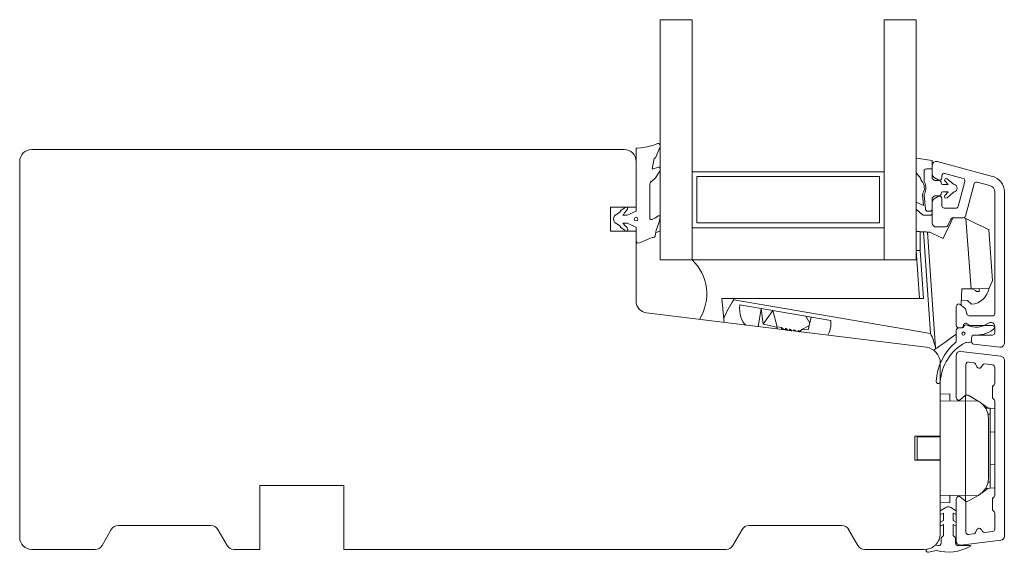
# Model space of a CAD drawing. Units: millimetres. Extents: x 31 to 3627, y 868 to 5601.
# Drawn here: x 1700 to 1823, y 2260 to 2327 of the extents above; entities that cross this region are included whole.
import ezdxf

# ---------------------------------------------------------------- set-up
doc = ezdxf.new("R2010")
doc.units = ezdxf.units.MM
doc.header["$LTSCALE"] = 15
for name, color, linetype in [('_ALU', 4, 'CONTINUOUS'), ('_GASKET', 5, 'CONTINUOUS'), ('_GLAZING', 1, 'CONTINUOUS'), ('_WOOD', 2, 'CONTINUOUS')]:
    doc.layers.add(name, color=color, linetype=linetype)

msp = doc.modelspace()

# ---------------------------------------------------------------- linework, layer by layer
at = {"layer": '_ALU', "linetype": 'Continuous', "lineweight": 15}
for p, q in [((1814.19, 2308.79), (1814.19, 2307.7)), ((1821.7, 2307.42), (1814.81, 2309.27)), ((1815.39, 2307.24), (1815.39, 2307.48)), ((1815.76, 2307.77), (1818.05, 2307.16)), ((1814.44, 2307.27), (1814.94, 2306.98)), ((1818.26, 2306.79), (1817.42, 2303.66)), ((1818.35, 2302.46), (1819.42, 2306.48)), ((1819.79, 2306.7), (1821.39, 2306.27)), ((1821.99, 2305.49), (1821.99, 2290.19)), ((1823.19, 2286.55), (1823.19, 2305.49)), ((1814.19, 2304.18), (1814.19, 2301.59)), ((1814.94, 2304.9), (1814.44, 2304.61)), ((1815.39, 2303.74), (1815.39, 2304.64)), ((1817.13, 2303.44), (1815.69, 2303.44)), ((1816.13, 2301.26), (1816.5, 2302.06)), ((1816.78, 2302.24), (1818.06, 2302.24)), ((1814.69, 2301.09), (1815.86, 2301.09)), ((1817.19, 2291.17), (1817.19, 2288.77)), ((1818.26, 2290.93), (1817.67, 2291.4)), ((1818.51, 2290.21), (1818.36, 2290.77)), ((1821.78, 2289.99), (1818.8, 2289.99)), ((1817.49, 2288.47), (1817.79, 2288.47)), ((1818.91, 2288.77), (1821.69, 2288.77)), ((1821.99, 2288.47), (1821.99, 2287.87)), ((1819.09, 2287.27), (1819.09, 2286.75)), ((1821.69, 2287.57), (1819.39, 2287.57)), ((1822.75, 2284.93), (1817.75, 2285.54)), ((1819.35, 2286.46), (1822.62, 2286.05)), ((1817.19, 2285.05), (1817.19, 2279.73)), ((1818.72, 2284.21), (1819.35, 2284.14)), ((1823.19, 2262.43), (1823.19, 2284.43)), ((1818.39, 2280.24), (1818.39, 2283.92)), ((1819.77, 2283.6), (1819.58, 2283.97)), ((1820.46, 2283.83), (1820.29, 2283.57)), ((1820.75, 2283.97), (1821.72, 2283.85)), ((1821.99, 2283.55), (1821.99, 2281.56)), ((1821.69, 2279.86), (1821.69, 2281.01)), ((1821.77, 2281.22), (1821.9, 2281.35)), ((1817.68, 2279.5), (1818.28, 2280.01)), ((1821.9, 2279.52), (1821.77, 2279.65)), ((1821.99, 2279.31), (1821.99, 2267.56)), ((1817.19, 2267.13), (1817.19, 2265.63)), ((1818.28, 2266.86), (1817.68, 2267.36)), ((1821.69, 2265.86), (1821.69, 2267.01)), ((1821.77, 2267.22), (1821.9, 2267.35)), ((1818.39, 2262.95), (1818.39, 2266.63)), ((1817.19, 2265.15), (1817.19, 2264.18)), ((1821.9, 2265.52), (1821.77, 2265.65)), ((1821.99, 2265.31), (1821.99, 2263.32)), ((1817.19, 2263.7), (1817.19, 2261.82)), ((1819.58, 2262.89), (1819.77, 2263.27)), ((1820.29, 2263.3), (1820.46, 2263.03)), ((1819.35, 2262.73), (1818.72, 2262.65)), ((1821.72, 2263.02), (1820.75, 2262.9)), ((1817.75, 2261.32), (1822.75, 2261.94))]:
    msp.add_line(p, q, dxfattribs=at)
for centre, radius, start, end in [((1814.69, 2308.79), 0.5, 75, 180), ((1814.69, 2307.7), 0.5, 180, 240), ((1815.69, 2307.48), 0.3, 75, 180), ((1815.09, 2307.24), 0.3, 240, 360), ((1817.97, 2306.87), 0.3, 345, 75), ((1819.71, 2306.41), 0.3, 75, 165), ((1821.19, 2305.49), 0.8, 360, 75), ((1821.19, 2305.49), 2, 360, 75), ((1814.69, 2304.18), 0.5, 120, 180), ((1815.09, 2304.64), 0.3, 0, 120), ((1815.69, 2303.74), 0.3, 180, 270), ((1817.13, 2303.74), 0.3, 270, 345), ((1814.69, 2301.59), 0.5, 180, 270), ((1816.78, 2301.94), 0.3, 90, 155), ((1818.06, 2302.54), 0.3, 270, 345), ((1815.86, 2301.39), 0.3, 270, 335), ((1817.49, 2291.17), 0.3, 51, 180), ((1818.07, 2290.7), 0.3, 14.6436, 51), ((1818.39, 2288.77), 0.3, 30, 180), ((1818.8, 2290.29), 0.3, 194.6436, 270), ((1821.78, 2290.19), 0.201, 270, 360), ((1817.49, 2288.77), 0.3, 180, 270), ((1817.79, 2288.77), 0.3, 270, 360), ((1818.91, 2289.07), 0.3, 210, 270), ((1821.69, 2288.47), 0.3, 360, 90), ((1821.69, 2287.87), 0.3, 270, 360), ((1819.39, 2287.27), 0.3, 90, 180), ((1819.39, 2286.75), 0.3, 180, 263), ((1817.69, 2285.05), 0.5, 83, 180), ((1822.69, 2286.55), 0.5, 263, 360), ((1818.69, 2283.92), 0.3, 83, 180), ((1819.31, 2283.84), 0.3, 26.5703, 83), ((1822.69, 2284.43), 0.5, 0, 83), ((1820.04, 2283.73), 0.3, 206.5703, 326.5703), ((1820.71, 2283.67), 0.3, 83, 146.5703), ((1821.69, 2283.55), 0.3, 0, 83), ((1821.99, 2281.01), 0.3, 135, 180), ((1821.69, 2281.56), 0.3, 315, 0), ((1817.49, 2279.73), 0.3, 180, 310), ((1818.09, 2280.24), 0.3, 310, 0), ((1821.99, 2279.86), 0.3, 180, 225), ((1821.69, 2279.31), 0.3, 0, 45), ((1817.49, 2267.13), 0.3, 50, 180), ((1821.99, 2267.01), 0.3, 135, 180), ((1821.69, 2267.56), 0.3, 315, 0), ((1818.09, 2266.63), 0.3, 0, 50), ((1821.99, 2265.86), 0.3, 180, 225), ((1821.69, 2265.31), 0.3, 0, 45), ((1820.04, 2263.13), 0.3, 33.4297, 153.4297), ((1821.69, 2263.32), 0.3, 277, 0), ((1818.69, 2262.95), 0.3, 180, 277), ((1819.31, 2263.03), 0.3, 277, 333.4297), ((1820.71, 2263.2), 0.3, 213.4297, 277), ((1822.69, 2262.43), 0.5, 277, 0), ((1817.69, 2261.82), 0.5, 180, 277)]:
    msp.add_arc(centre, radius, start, end, dxfattribs=at)
at = {"layer": '_GASKET', "linetype": 'Continuous', "lineweight": 15}
for p, q in [((1780.19, 2311.28), (1780.19, 2311.21)), ((1777.19, 2310.77), (1777.19, 2303.08)), ((1777.78, 2310.99), (1777.29, 2310.94)), ((1780.14, 2311.01), (1779.6, 2309.75)), ((1779.19, 2308.32), (1779.39, 2309.43)), ((1779.58, 2309.73), (1779.6, 2309.75)), ((1812.19, 2307.86), (1812.19, 2309.7)), ((1814.19, 2309.4), (1812.19, 2309.7)), ((1814.19, 2309.4), (1814.19, 2308.36)), ((1779.99, 2308.57), (1779.19, 2308.32)), ((1780.16, 2308.07), (1779.6, 2307.23)), ((1780.19, 2308.43), (1780.19, 2308.16)), ((1812.19, 2307.86), (1812.53, 2307.42)), ((1813.17, 2308.06), (1813.17, 2306.85)), ((1814.19, 2308.36), (1813.47, 2308.36)), ((1814.19, 2307.14), (1814.19, 2308.36)), ((1778.89, 2302.21), (1778.89, 2306.38)), ((1779.06, 2306.75), (1779.6, 2307.23)), ((1814.44, 2306.93), (1814.19, 2307.14)), ((1815.09, 2306.89), (1814.56, 2306.89)), ((1815.29, 2306.59), (1815.29, 2306.69)), ((1816.19, 2306.39), (1815.49, 2306.39)), ((1815.78, 2306.82), (1816.19, 2306.39)), ((1816.78, 2306.48), (1816.06, 2307.11)), ((1812.98, 2305.13), (1813.09, 2303.77)), ((1813.18, 2305.08), (1813.32, 2303.32)), ((1815.29, 2305.19), (1815.29, 2305.29)), ((1815.49, 2305.49), (1816.19, 2305.49)), ((1816.19, 2305.49), (1815.75, 2305.02)), ((1816.03, 2304.74), (1816.78, 2305.4)), ((1812.19, 2303.33), (1812.19, 2304.2)), ((1813.09, 2303.77), (1812.19, 2304.2)), ((1814.19, 2304.74), (1814.44, 2304.94)), ((1814.19, 2303.35), (1814.19, 2304.74)), ((1814.56, 2304.99), (1815.09, 2304.99)), ((1775.3, 2303.14), (1775.83, 2303.53)), ((1776.09, 2302.58), (1775.54, 2302.58)), ((1775.96, 2303.09), (1775.74, 2302.84)), ((1776.1, 2303.32), (1775.96, 2303.09)), ((1777.19, 2303.08), (1776.09, 2302.58)), ((1812.19, 2303.33), (1812.97, 2302.62)), ((1813.62, 2303.05), (1813.89, 2303.05)), ((1814.19, 2302.85), (1814.19, 2303.35)), ((1775.54, 2301.58), (1776.09, 2301.58)), ((1776.09, 2301.58), (1777.19, 2301.08)), ((1779.6, 2302.24), (1779.17, 2302.03)), ((1779.95, 2302.47), (1779.6, 2302.24)), ((1779.79, 2300.91), (1780.12, 2301.85)), ((1780.12, 2301.88), (1780.18, 2302.33)), ((1813.17, 2302.55), (1813.89, 2302.55)), ((1819.03, 2293.38), (1818.39, 2302.13)), ((1775.81, 2300.63), (1775.29, 2301.04)), ((1775.74, 2301.33), (1775.87, 2301.21)), ((1776.06, 2300.98), (1776.11, 2300.89)), ((1777.19, 2301.08), (1777.19, 2299.38)), ((1780.19, 2300.6), (1779.62, 2300.36)), ((1812.69, 2300.5), (1812.69, 2298.17)), ((1812.69, 2300.5), (1813.08, 2300.48)), ((1813.97, 2287.79), (1813.08, 2300.48)), ((1813.58, 2300.46), (1814.6, 2286)), ((1821.25, 2300.75), (1821.73, 2294.4)), ((1777.19, 2299.34), (1777.19, 2299.34)), ((1777.6, 2299.11), (1779.19, 2299.78)), ((1779.19, 2299.78), (1779.36, 2299.78)), ((1812.61, 2292.15), (1812.19, 2298.15)), ((1812.69, 2298.17), (1813.11, 2292.15)), ((1820.03, 2293.04), (1819.73, 2293.03)), ((1820.05, 2293.4), (1820.03, 2293.04)), ((1787.89, 2292.15), (1789.39, 2292.15)), ((1788.13, 2289.57), (1787.89, 2292.15)), ((1789.39, 2292.15), (1789.41, 2291.98)), ((1813.11, 2292.15), (1789.39, 2292.15)), ((1789.41, 2291.98), (1813.97, 2287.79)), ((1817.82, 2291.93), (1818.59, 2291.9)), ((1818.59, 2291.9), (1819.1, 2291.43)), ((1801.53, 2289.4), (1790.13, 2291.35)), ((1792.45, 2288.63), (1792.83, 2290.89)), ((1793.06, 2288.93), (1792.83, 2290.89)), ((1793.06, 2288.93), (1794.27, 2290.65)), ((1794.79, 2288.61), (1794.27, 2290.65)), ((1798.9, 2289.08), (1798.39, 2289.94)), ((1798.7, 2288.25), (1799.07, 2289.83)), ((1793.06, 2288.93), (1794.78, 2288.58)), ((1794.78, 2288.58), (1794.79, 2288.61)), ((1794.78, 2288.58), (1794.82, 2288.34)), ((1794.79, 2288.61), (1795.35, 2288.51)), ((1795.35, 2288.51), (1795.37, 2288.27)), ((1796.1, 2288.2), (1796.1, 2288.18)), ((1796.1, 2288.2), (1796.11, 2288.2)), ((1796.11, 2288.2), (1796.12, 2288.18)), ((1797.71, 2287.98), (1797.74, 2288.1)), ((1797.88, 2288.29), (1797.74, 2288.1)), ((1797.88, 2288.29), (1798.83, 2288.78)), ((1797.88, 2288.29), (1798.7, 2288.25)), ((1817.19, 2288.17), (1817.19, 2286.87)), ((1817.86, 2288.47), (1817.49, 2288.47)), ((1818.48, 2286.65), (1818.75, 2286.62)), ((1819.09, 2286.92), (1819.09, 2287.28)), ((1814.61, 2285.85), (1814.36, 2285.68)), ((1815.19, 2280.19), (1816.39, 2280.23)), ((1818.34, 2279.36), (1815.19, 2279.31)), ((1816.39, 2280.23), (1816.39, 2279.33)), ((1817.6, 2279.46), (1817.47, 2279.35)), ((1818.52, 2280.07), (1818.34, 2280.07)), ((1818.34, 2280.07), (1818.34, 2279.36)), ((1818.34, 2267.5), (1818.34, 2279.36)), ((1819.93, 2279.34), (1818.34, 2279.36)), ((1819.93, 2279.34), (1818.77, 2280.01)), ((1819.95, 2279.33), (1819.93, 2279.34)), ((1820.41, 2278.98), (1821.19, 2278.44)), ((1820.84, 2278.45), (1821.4, 2278.43)), ((1821.4, 2277.68), (1821.4, 2278.43)), ((1821.4, 2278.42), (1821.99, 2278.38)), ((1821.4, 2277.68), (1821.14, 2277.68)), ((1821.2, 2269.7), (1821.2, 2277.16)), ((1821.4, 2269.18), (1821.4, 2277.68)), ((1812.29, 2274.88), (1815.19, 2274.88)), ((1812.29, 2271.98), (1812.29, 2274.88)), ((1814.8, 2274.88), (1814.8, 2274.93)), ((1815.19, 2274.93), (1815.19, 2271.93)), ((1821.99, 2275.49), (1821.4, 2275.45)), ((1815.19, 2271.98), (1812.29, 2271.98)), ((1814.8, 2271.93), (1814.8, 2271.98)), ((1821.99, 2271.38), (1821.4, 2271.42)), ((1820.41, 2267.88), (1821.19, 2268.43)), ((1821.4, 2268.43), (1820.84, 2268.41)), ((1821.4, 2269.18), (1821.14, 2269.18)), ((1821.4, 2268.43), (1821.4, 2269.18)), ((1821.4, 2268.45), (1821.99, 2268.49)), ((1818.34, 2267.5), (1815.19, 2267.56)), ((1816.39, 2267.54), (1816.39, 2266.63)), ((1817.6, 2267.41), (1817.47, 2267.52)), ((1819.93, 2267.53), (1818.34, 2267.5)), ((1818.34, 2266.8), (1818.34, 2267.5)), ((1819.93, 2267.53), (1818.77, 2266.86)), ((1819.95, 2267.54), (1819.93, 2267.53)), ((1815.19, 2266.67), (1816.39, 2266.63)), ((1815.19, 2265.63), (1815.89, 2266.03)), ((1816.49, 2266.03), (1817.19, 2265.63)), ((1818.52, 2266.79), (1818.34, 2266.79)), ((1815.19, 2265.63), (1815.19, 2265.15)), ((1815.59, 2265.34), (1815.19, 2265.15)), ((1815.59, 2264.42), (1815.59, 2265.34)), ((1816.79, 2265.34), (1816.79, 2264.42)), ((1817.19, 2265.15), (1816.79, 2265.34)), ((1817.19, 2265.15), (1817.19, 2265.63)), ((1815.19, 2264.18), (1815.59, 2264.42)), ((1815.19, 2264.18), (1815.19, 2263.7)), ((1815.59, 2263.89), (1815.19, 2263.7)), ((1815.59, 2262.52), (1815.59, 2263.89)), ((1816.79, 2264.42), (1817.19, 2264.18)), ((1816.79, 2263.89), (1816.79, 2262.52)), ((1817.19, 2263.7), (1816.79, 2263.89)), ((1817.19, 2263.7), (1817.19, 2264.18)), ((1815.29, 2262.22), (1815.59, 2262.52)), ((1815.29, 2261.57), (1815.29, 2262.22)), ((1816.79, 2262.52), (1817.09, 2262.22)), ((1817.09, 2262.22), (1817.09, 2261.57)), ((1814.57, 2261.34), (1814.93, 2261.28)), ((1817.44, 2261.28), (1817.56, 2261.3)), ((1818.98, 2261.28), (1817.69, 2261.28)), ((1813.7, 2260.44), (1814.7, 2260.65))]:
    msp.add_line(p, q, dxfattribs=at)
at = {"layer": '_GASKET', "linetype": 'Continuous', "lineweight": 15, "flags": 128}
for points in [[(1816.81, 2302.3), (1816.36, 2301.35), (1815.93, 2300.47), (1815.54, 2299.65)], [(1818.39, 2302.13), (1818.27, 2302.18), (1818.16, 2302.24)], [(1818.39, 2302.13), (1819.7, 2301.5), (1820.71, 2301.01), (1821.2, 2300.78), (1821.25, 2300.75)], [(1812.19, 2300.53), (1812.2, 2300.53), (1812.22, 2300.52), (1812.27, 2300.52), (1812.33, 2300.52), (1812.41, 2300.52), (1812.49, 2300.51), (1812.59, 2300.51), (1812.69, 2300.5)], [(1813.08, 2300.48), (1813.18, 2300.48), (1813.27, 2300.47), (1813.36, 2300.47), (1813.44, 2300.47), (1813.5, 2300.46), (1813.55, 2300.46), (1813.57, 2300.46), (1813.58, 2300.46)], [(1813.89, 2300.45), (1813.72, 2300.45), (1813.62, 2300.46), (1813.58, 2300.46)], [(1815.54, 2299.65), (1814.84, 2299.99), (1814.29, 2300.25), (1813.89, 2300.45)], [(1812.19, 2298.15), (1812.2, 2298.15), (1812.22, 2298.15), (1812.27, 2298.15), (1812.33, 2298.16), (1812.41, 2298.16), (1812.49, 2298.16), (1812.59, 2298.17), (1812.69, 2298.17)], [(1821.73, 2294.4), (1821.68, 2294.29), (1821.5, 2293.9), (1821.29, 2293.43)], [(1817.79, 2291.31), (1817.8, 2291.54), (1817.89, 2293.35)], [(1817.89, 2293.35), (1818.26, 2293.36), (1818.64, 2293.37), (1819.03, 2293.38)], [(1821.29, 2293.43), (1820.44, 2293.41), (1819.29, 2293.38), (1819.03, 2293.38)], [(1788.17, 2289.15), (1788.17, 2289.2), (1788.16, 2289.34), (1788.13, 2289.57)], [(1798.39, 2289.94), (1798.76, 2289.88), (1798.76, 2289.88)], [(1795.6, 2288.29), (1795.65, 2288.28), (1795.7, 2288.27), (1795.76, 2288.26), (1795.82, 2288.25), (1795.89, 2288.24), (1795.96, 2288.23), (1796.03, 2288.21), (1796.1, 2288.2)], [(1796.12, 2288.2), (1796.17, 2288.19), (1796.23, 2288.18), (1796.29, 2288.17), (1796.35, 2288.16), (1796.41, 2288.15), (1796.48, 2288.14), (1796.55, 2288.12), (1796.63, 2288.11)], [(1814.61, 2285.85), (1814.74, 2285.95), (1815.12, 2286.22), (1815.75, 2286.67), (1816.6, 2287.28), (1817.19, 2287.69)], [(1814.6, 2286), (1814.6, 2285.95), (1814.6, 2285.9), (1814.61, 2285.85)]]:
    msp.add_lwpolyline(points, dxfattribs=at)
at = {"layer": '_GASKET', "linetype": 'Continuous', "lineweight": 15}
for centre, radius in [((1777.19, 2302.08), 0.225), ((1818.09, 2287.77), 0.2)]:
    msp.add_circle(centre, radius, dxfattribs=at)
for centre, radius, start, end in [((1776.93, 2318.9), 7.95, 276.1356, 291.5798), ((1779.94, 2311.28), 0.243, 0, 111.5798), ((1779.69, 2311.21), 0.5, 336.6872, 0), ((1777.39, 2310.77), 0.2, 120, 180), ((1779.89, 2309.34), 0.5, 127.9937, 169.7056), ((1780.04, 2308.43), 0.15, 359.9737, 107.3834), ((1780.04, 2308.16), 0.15, 326.4952, 359.9737), ((1813.47, 2308.06), 0.3, 90, 180), ((1779.39, 2306.38), 0.5, 131.1228, 180), ((1810.97, 2306.18), 2, 21.3619, 38.3905), ((1813.11, 2307.01), 0.3, 201.3619, 221.0535), ((1811.9, 2305.96), 1.3, 329.3753, 41.0535), ((1813.47, 2306.85), 0.3, 180, 209.6336), ((1811.9, 2305.96), 1.5, 331.4426, 29.6336), ((1814.56, 2307.09), 0.2, 230.6513, 270), ((1815.09, 2306.69), 0.2, 360, 90), ((1815.49, 2306.59), 0.2, 180, 270), ((1815.93, 2306.96), 0.2, 48.4803, 222.8687), ((1816.91, 2306.63), 0.2, 228.4803, 259.7741), ((1816.79, 2305.94), 0.5, 280.2258, 79.7741), ((1813.28, 2305.15), 0.3, 149.3753, 184.4815), ((1813.48, 2305.1), 0.3, 151.4426, 184.4815), ((1815.09, 2305.19), 0.2, 270, 360), ((1815.49, 2305.29), 0.2, 90, 180), ((1815.9, 2304.89), 0.2, 136.7623, 311.5196), ((1816.91, 2305.25), 0.2, 100.2258, 131.5196), ((1814.56, 2304.79), 0.2, 90, 129.3486), ((1774.66, 2302.38), 0.2, 111.256, 150), ((1774.05, 2303.97), 1.5, 291.256, 326.3749), ((1774.27, 2303.78), 1.74, 316.5999, 327.4801), ((1775.96, 2303.41), 0.171, 328.5535, 137.734), ((1813.17, 2302.85), 0.3, 227.9255, 270), ((1813.62, 2303.35), 0.3, 184.4815, 270), ((1813.89, 2303.35), 0.3, 270, 360), ((1813.89, 2302.85), 0.3, 270, 360), ((1775.18, 2302.08), 0.8, 150, 210), ((1774.66, 2301.78), 0.2, 210, 248.744), ((1774.05, 2300.2), 1.5, 34.19, 68.744), ((1774.27, 2300.39), 1.74, 32.7377, 43.4001), ((1779.09, 2302.21), 0.2, 180, 296.3064), ((1780.04, 2302.35), 0.15, 352.3148, 123.6907), ((1779.97, 2301.9), 0.15, 340.57, 352.3148), ((1775.94, 2300.78), 0.2, 230.4719, 30.7313), ((1775.2, 2300.47), 1, 30.7313, 47.8908), ((1783.53, 2299.5), 4, 159.3587, 173.389), ((1777.49, 2299.38), 0.3, 180, 293.1318), ((1779.36, 2299.98), 0.2, 270, 353.389), ((1780.01, 2292.69), 6, 328.203, 45.9428), ((1818.76, 2291.89), 1.5, 49.6458, 79.64), ((1818.92, 2293.83), 2.4, 274.2332, 350.5103), ((1796.07, 2286.93), 8.36, 142.8061, 161.6213), ((1819.66, 2291.18), 2.61, 244.695, 306.0901), ((1821.49, 2288.67), 0.5, 306.0901, 126.0901), ((1817.49, 2288.17), 0.3, 90, 180), ((1817.86, 2288.77), 0.3, 270, 338.3651), ((1818.41, 2288.55), 0.3, 64.695, 158.3651), ((1819.66, 2291.18), 3.61, 266.0248, 306.0901), ((1805.5, 2283.82), 9.35, 13.4738, 25.109), ((1821.34, 2281.52), 6.66, 129.8142, 177.8622), ((1821.24, 2281.31), 6.08, 119.0453, 175.8793), ((1816.89, 2286.87), 0.3, 309.8142, 360), ((1818.44, 2286.36), 0.3, 83, 119.0453), ((1818.79, 2286.92), 0.3, 263, 360), ((1819.39, 2287.28), 0.3, 86.0248, 180), ((1814.94, 2281.76), 0.25, 177.8622, 355.8793), ((1818.52, 2279.57), 0.5, 60, 90), ((1818.7, 2277.16), 2.5, 0, 60), ((1818.7, 2269.7), 2.5, 300, 0), ((1816.19, 2265.52), 0.6, 60, 120), ((1818.52, 2267.29), 0.5, 270, 300), ((1813.62, 2260.63), 0.2, 104.5451, 293.2114), ((1813.19, 2262.78), 2, 281.0832, 313.8441), ((1816.19, 2266.12), 5.66, 254.8369, 298.422), ((1814.99, 2261.57), 0.3, 260.0277, 360), ((1817.39, 2261.57), 0.3, 180, 280), ((1817.69, 2261.78), 0.5, 255.8642, 270), ((1818.79, 2261.31), 0.2, 298.422, 352.0626)]:
    msp.add_arc(centre, radius, start, end, dxfattribs=at)
at = {"layer": '_GASKET', "linetype": 'Continuous', "lineweight": 15, "extrusion": (0, 0, -1)}
for centre, major_axis, ratio, start_param, end_param in [((1791.9, 2291.56), (-0.51, -2.96), 0.57735, 0.295826, 1.403348), ((1799.78, 2290.21), (0.77, -3.1), 0.508451, 5.098948, 5.85021), ((1796.2, 2287.07), (0.87, -1.44), 0.115874, 3.240928, 3.775765), ((1796.72, 2286.98), (0.87, -1.44), 0.115874, 2.70609, 3.775765), ((1797.25, 2286.89), (0.87, -1.44), 0.115874, 2.70609, 3.775765), ((1797.77, 2286.8), (0.87, -1.44), 0.115874, 2.70609, 3.775765), ((1798.3, 2286.71), (0.87, -1.44), 0.115874, 2.70609, 3.775765)]:
    msp.add_ellipse(centre, major_axis=major_axis, ratio=ratio, start_param=start_param, end_param=end_param, dxfattribs=at)
at = {"layer": '_GLAZING', "linetype": 'Continuous', "lineweight": 15}
for p, q in [((1784.19, 2327), (1780.19, 2327)), ((1780.19, 2327), (1780.19, 2297)), ((1784.19, 2297), (1784.19, 2327)), ((1812.19, 2327), (1808.19, 2327)), ((1808.19, 2327), (1808.19, 2297)), ((1812.19, 2297), (1812.19, 2327)), ((1784.19, 2308), (1808.19, 2308)), ((1784.79, 2301.6), (1784.79, 2307.4)), ((1784.79, 2307.4), (1807.59, 2307.4)), ((1807.59, 2307.4), (1807.59, 2301.6)), ((1807.59, 2301.6), (1784.79, 2301.6)), ((1808.19, 2301), (1784.19, 2301)), ((1780.19, 2297), (1784.19, 2297)), ((1808.19, 2297), (1784.19, 2297)), ((1808.19, 2297), (1812.19, 2297))]:
    msp.add_line(p, q, dxfattribs=at)
at = {"layer": '_WOOD', "linetype": 'Continuous', "lineweight": 15}
for p, q in [((1775.69, 2310.78), (1701.69, 2310.78)), ((1700.19, 2309.28), (1700.19, 2262.28)), ((1777.19, 2303.58), (1777.19, 2309.28)), ((1773.99, 2303.58), (1773.99, 2300.58)), ((1777.19, 2303.58), (1773.99, 2303.58)), ((1773.99, 2300.58), (1777.19, 2300.58)), ((1777.19, 2291.83), (1777.19, 2300.58)), ((1813.43, 2286.05), (1778.5, 2290.34)), ((1815.19, 2274.93), (1815.19, 2284.07)), ((1811.99, 2271.93), (1811.99, 2274.93)), ((1811.99, 2274.93), (1815.19, 2274.93)), ((1815.19, 2271.93), (1811.99, 2271.93)), ((1815.19, 2265.63), (1815.19, 2271.93)), ((1730.19, 2260.78), (1730.19, 2268.78)), ((1730.19, 2268.78), (1740.69, 2268.78)), ((1740.69, 2268.78), (1740.69, 2260.78)), ((1815.19, 2264.18), (1815.19, 2265.15)), ((1710.47, 2261.28), (1711.63, 2263.28)), ((1712.49, 2263.78), (1724.08, 2263.78)), ((1724.94, 2263.28), (1726.1, 2261.28)), ((1789.27, 2261.28), (1790.43, 2263.28)), ((1791.29, 2263.78), (1802.88, 2263.78)), ((1803.74, 2263.28), (1804.9, 2261.28)), ((1815.19, 2262.78), (1815.19, 2263.7)), ((1701.69, 2260.78), (1709.61, 2260.78)), ((1726.96, 2260.78), (1730.19, 2260.78)), ((1740.69, 2260.78), (1788.41, 2260.78)), ((1805.76, 2260.78), (1813.19, 2260.78)), ((1813.19, 2260.78), (1813.57, 2260.82))]:
    msp.add_line(p, q, dxfattribs=at)
for centre, radius, start, end in [((1701.69, 2309.28), 1.5, 90, 180), ((1775.69, 2309.28), 1.5, 0, 90), ((1778.69, 2291.83), 1.5, 180, 263), ((1813.19, 2284.07), 2, 0, 83), ((1712.49, 2262.78), 1, 90, 150), ((1724.08, 2262.78), 1, 30, 90), ((1791.29, 2262.78), 1, 90, 150), ((1802.88, 2262.78), 1, 30, 90), ((1701.69, 2262.28), 1.5, 180, 270), ((1813.19, 2262.78), 2, 313.8441, 0), ((1709.61, 2261.78), 1, 270, 330), ((1726.96, 2261.78), 1, 210, 270), ((1788.41, 2261.78), 1, 270, 330), ((1805.76, 2261.78), 1, 210, 270)]:
    msp.add_arc(centre, radius, start, end, dxfattribs=at)

doc.saveas('drawing.dxf')
